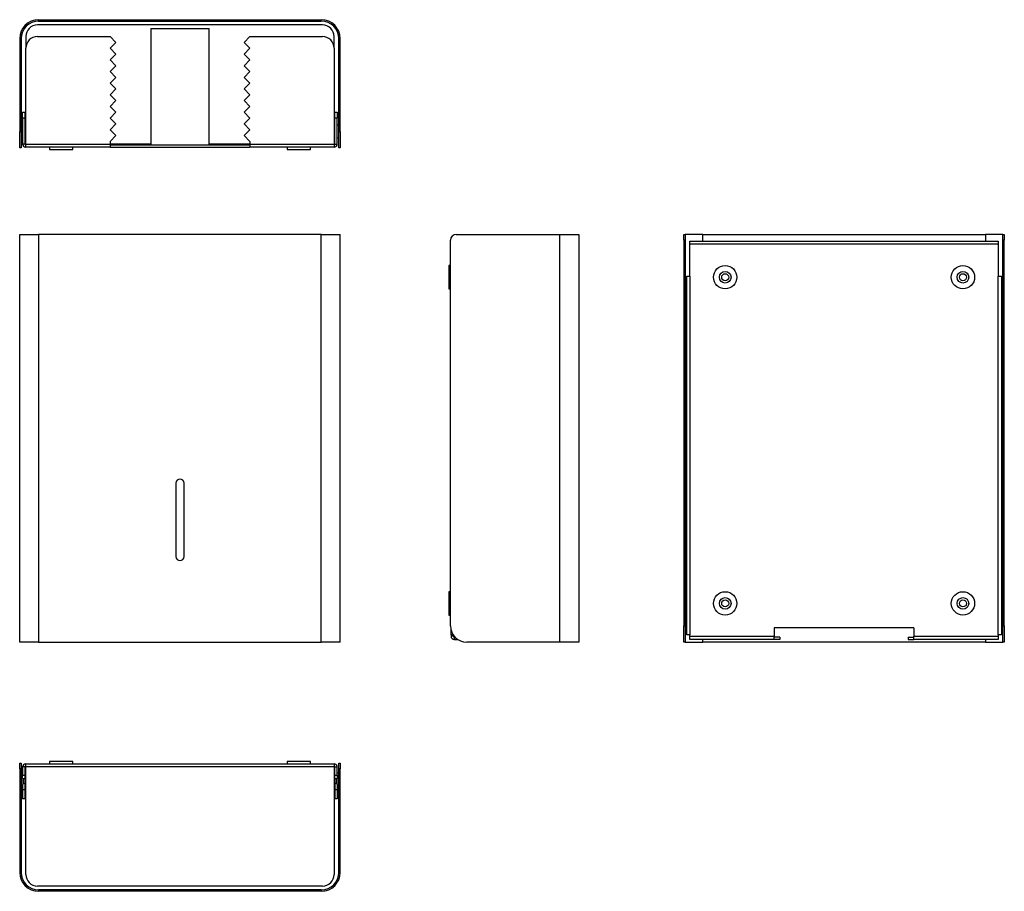
# Model space of a CAD drawing. Units: millimetres. Extents: x -50 to 795, y -273 to 475.
import ezdxf

# ---------------------------------------------------------------- set-up
doc = ezdxf.new("R2010")
doc.units = ezdxf.units.MM

msp = doc.modelspace()

# ---------------------------------------------------------------- linework, layer by layer
at = {"color": 7, "linetype": 'Continuous', "lineweight": 25}
for p, q in [((-33.66, 473.55), (-33.66, 474.75)), ((-33.66, 474.75), (208.94, 474.75)), ((-33.66, 473.55), (208.94, 473.55)), ((208.94, 473.55), (208.94, 474.75)), ((209.89, 470.25), (-34.61, 470.25)), ((62.64, 467.25), (62.64, 367.25)), ((62.64, 467.25), (112.64, 467.25)), ((112.64, 367.25), (112.64, 467.25)), ((-48.66, 458.55), (-49.86, 458.55)), ((-49.86, 458.55), (-49.86, 378.75)), ((-48.66, 458.55), (-48.66, 378.75)), ((-44.61, 460.25), (-44.61, 450.25)), ((-34.61, 460.25), (27.64, 460.25)), ((27.64, 460.25), (32.64, 455.25)), ((147.65, 460.25), (142.65, 455.25)), ((147.65, 460.25), (209.89, 460.25)), ((219.89, 450.25), (219.89, 460.25)), ((223.94, 458.55), (225.14, 458.55)), ((223.94, 378.75), (223.94, 458.55)), ((225.14, 378.75), (225.14, 458.55)), ((-44.61, 367.99), (-44.61, 450.25)), ((32.64, 455.25), (27.64, 450.25)), ((27.64, 450.25), (32.64, 445.25)), ((142.65, 455.25), (147.65, 450.25)), ((147.65, 450.25), (142.65, 445.25)), ((219.89, 450.25), (219.89, 367.99)), ((32.64, 445.25), (27.64, 440.25)), ((27.64, 440.25), (32.64, 435.25)), ((142.65, 445.25), (147.65, 440.25)), ((147.65, 440.25), (142.65, 435.25)), ((32.64, 435.25), (27.64, 430.25)), ((142.65, 435.25), (147.65, 430.25)), ((27.64, 430.25), (32.64, 425.25)), ((32.64, 425.25), (27.64, 420.25)), ((147.65, 430.25), (142.65, 425.25)), ((142.65, 425.25), (147.65, 420.25)), ((27.64, 420.25), (32.64, 415.25)), ((32.64, 415.25), (27.64, 410.25)), ((147.65, 420.25), (142.65, 415.25)), ((142.65, 415.25), (147.65, 410.25)), ((27.64, 410.25), (32.64, 405.25)), ((147.65, 410.25), (142.65, 405.25)), ((32.64, 405.25), (27.64, 400.25)), ((27.64, 400.25), (32.64, 395.25)), ((142.65, 405.25), (147.65, 400.25)), ((147.65, 400.25), (142.65, 395.25)), ((-47.35, 395.25), (-45.35, 395.25)), ((-47.35, 390.25), (-47.35, 395.25)), ((-47.35, 390.25), (-47.35, 367.99)), ((-45.35, 390.25), (-47.35, 390.25)), ((-45.35, 395.25), (-45.35, 390.25)), ((-45.35, 390.25), (-45.35, 367.99)), ((32.64, 395.25), (27.64, 390.25)), ((27.64, 390.25), (32.64, 385.25)), ((142.65, 395.25), (147.65, 390.25)), ((147.65, 390.25), (142.65, 385.25)), ((220.62, 395.25), (222.62, 395.25)), ((220.62, 390.25), (220.62, 395.25)), ((222.62, 390.25), (220.62, 390.25)), ((220.62, 367.99), (220.62, 390.25)), ((222.62, 395.25), (222.62, 390.25)), ((222.62, 367.99), (222.62, 390.25)), ((-47.35, 384.25), (-48.66, 384.25)), ((-44.61, 382), (-45.35, 382)), ((32.64, 385.25), (27.64, 380.25)), ((27.64, 380.25), (32.64, 375.25)), ((142.65, 385.25), (147.65, 380.25)), ((147.65, 380.25), (142.65, 375.25)), ((220.62, 382), (219.89, 382)), ((223.94, 384.25), (222.62, 384.25)), ((-49.86, 378.75), (-48.66, 378.75)), ((-49.86, 364.75), (-49.86, 378.75)), ((-48.66, 378.75), (-48.66, 364.75)), ((-48.66, 373.25), (-47.35, 373.25)), ((-45.35, 375.5), (-44.61, 375.5)), ((32.64, 375.25), (27.64, 370.25)), ((142.65, 375.25), (147.65, 370.25)), ((219.89, 375.5), (220.62, 375.5)), ((222.62, 373.25), (223.94, 373.25)), ((223.94, 378.75), (225.14, 378.75)), ((223.94, 364.75), (223.94, 378.75)), ((225.14, 378.75), (225.14, 364.75)), ((-48.66, 364.75), (-49.86, 364.75)), ((-45.35, 367.99), (-47.35, 367.99)), ((-44.61, 367.99), (27.64, 367.99)), ((-44.61, 365.25), (-44.61, 367.99)), ((27.64, 365.25), (-44.61, 365.25)), ((-24.36, 365.25), (-24.36, 363.25)), ((-4.36, 363.25), (-4.36, 365.25)), ((27.64, 370.25), (27.64, 367.99)), ((27.64, 367.99), (27.64, 365.25)), ((27.64, 367.25), (147.65, 367.25)), ((27.64, 365.25), (147.65, 365.25)), ((147.65, 370.25), (147.65, 367.99)), ((147.65, 367.99), (219.89, 367.99)), ((147.65, 367.99), (147.65, 365.25)), ((219.89, 365.25), (147.65, 365.25)), ((179.64, 365.25), (179.64, 363.25)), ((199.64, 363.25), (199.64, 365.25)), ((219.89, 367.99), (219.89, 365.25)), ((220.62, 367.99), (222.62, 367.99)), ((225.14, 364.75), (223.94, 364.75)), ((-24.36, 363.25), (-4.36, 363.25)), ((179.64, 363.25), (199.64, 363.25)), ((-49.86, -59.57), (-49.86, 290.43)), ((-49.86, 290.43), (-33.66, 290.43)), ((-33.66, 290.43), (-33.66, -59.57)), ((208.94, 290.43), (-33.66, 290.43)), ((208.94, 290.43), (225.14, 290.43)), ((208.94, -59.57), (208.94, 290.43)), ((225.14, -59.57), (225.14, 290.43)), ((324.76, 290.43), (413.56, 290.43)), ((413.56, -59.57), (413.56, 290.43)), ((413.56, 290.43), (429.76, 290.43)), ((429.76, 290.43), (429.76, -59.57)), ((519.95, 290.43), (521.15, 290.43)), ((519.95, 285.43), (519.95, 290.43)), ((521.15, 290.43), (521.15, 285.43)), ((536.15, 290.43), (521.15, 290.43)), ((536.15, 290.43), (778.75, 290.43)), ((793.75, 290.43), (778.75, 290.43)), ((793.75, 290.43), (794.95, 290.43)), ((793.75, 285.43), (793.75, 290.43)), ((794.95, 290.43), (794.95, 285.43)), ((319.76, -45.57), (319.76, 285.43)), ((521.15, 285.43), (519.95, 285.43)), ((519.95, 285.43), (519.95, -45.57)), ((521.15, 285.43), (521.15, -45.57)), ((525.2, 284.68), (789.7, 284.68)), ((525.2, 281.94), (525.2, 284.68)), ((525.2, 254.68), (525.2, 281.94)), ((789.7, 281.94), (525.2, 281.94)), ((789.7, 284.68), (789.7, 281.94)), ((789.7, 281.94), (789.7, 254.68)), ((794.95, 285.43), (793.75, 285.43)), ((793.75, -45.57), (793.75, 285.43)), ((794.95, -45.57), (794.95, 285.43)), ((319.76, 263.68), (318.26, 263.68)), ((318.26, 263.68), (318.26, 243.68)), ((522.46, -53.32), (522.46, 254.68)), ((522.46, 254.68), (525.2, 254.68)), ((525.2, 254.68), (525.2, -53.32)), ((789.7, -53.32), (789.7, 254.68)), ((789.7, 254.68), (792.43, 254.68)), ((792.43, 254.68), (792.43, -53.32)), ((318.26, 243.68), (319.76, 243.68)), ((522.46, 225.93), (521.15, 225.93)), ((793.75, 225.93), (792.43, 225.93)), ((521.15, 214.93), (522.46, 214.93)), ((792.43, 214.93), (793.75, 214.93)), ((84.14, 76.93), (84.14, 13.93)), ((91.14, 13.93), (91.14, 76.93)), ((319.76, -16.32), (318.26, -16.32)), ((318.26, -16.32), (318.26, -36.32)), ((318.26, -36.32), (319.76, -36.32)), ((522.46, -40.07), (521.15, -40.07)), ((793.75, -40.07), (792.43, -40.07)), ((320.26, -53.32), (320.26, -49.28)), ((519.95, -45.57), (521.15, -45.57)), ((519.95, -59.57), (519.95, -45.57)), ((521.15, -45.57), (521.15, -59.57)), ((717.45, -47.32), (597.44, -47.32)), ((597.44, -47.32), (597.44, -54.59)), ((717.45, -47.32), (717.45, -54.59)), ((793.75, -45.57), (794.95, -45.57)), ((793.75, -59.57), (793.75, -45.57)), ((794.95, -45.57), (794.95, -59.57)), ((322.11, -53.32), (320.26, -53.32)), ((320.26, -53.32), (320.26, -54.59)), ((322.26, -54.59), (320.26, -54.59)), ((322.26, -53.56), (322.26, -54.59)), ((323, -55.32), (323, -57.32)), ((323, -55.32), (323.72, -55.32)), ((323, -57.32), (326.15, -57.32)), ((521.15, -51.07), (522.46, -51.07)), ((525.2, -53.32), (522.46, -53.32)), ((525.2, -54.59), (525.2, -53.32)), ((525.2, -54.59), (597.44, -54.59)), ((525.2, -57.32), (525.2, -54.59)), ((597.44, -57.32), (525.2, -57.32)), ((597.44, -57.32), (597.44, -54.59)), ((602.44, -55.32), (597.44, -55.32)), ((602.44, -57.32), (597.44, -57.32)), ((602.44, -55.32), (602.44, -57.32)), ((712.45, -55.32), (712.45, -57.32)), ((712.45, -55.32), (717.45, -55.32)), ((712.45, -57.32), (717.45, -57.32)), ((717.45, -54.59), (789.7, -54.59)), ((717.45, -57.32), (717.45, -54.59)), ((789.7, -57.32), (717.45, -57.32)), ((789.7, -53.32), (789.7, -54.59)), ((792.43, -53.32), (789.7, -53.32)), ((789.7, -54.59), (789.7, -57.32)), ((792.43, -51.07), (793.75, -51.07)), ((-33.66, -59.57), (-49.86, -59.57)), ((-33.66, -59.57), (208.94, -59.57)), ((225.14, -59.57), (208.94, -59.57)), ((413.56, -59.57), (333.76, -59.57)), ((429.76, -59.57), (413.56, -59.57)), ((521.15, -59.57), (519.95, -59.57)), ((521.15, -59.57), (536.15, -59.57)), ((778.75, -59.57), (536.15, -59.57)), ((778.75, -59.57), (793.75, -59.57)), ((794.95, -59.57), (793.75, -59.57)), ((-49.86, -163.47), (-48.66, -163.47)), ((-49.86, -168.47), (-49.86, -163.47)), ((-48.66, -168.47), (-49.86, -168.47)), ((-49.86, -168.47), (-49.86, -257.27)), ((-48.66, -163.47), (-48.66, -168.47)), ((-48.66, -168.47), (-48.66, -257.27)), ((-45.35, -166.71), (-47.35, -166.71)), ((-47.35, -166.71), (-47.35, -173.66)), ((-45.35, -166.71), (-45.35, -173.66)), ((-44.61, -166.71), (-44.61, -163.97)), ((-44.61, -163.97), (219.89, -163.97)), ((-44.61, -258.97), (-44.61, -166.71)), ((219.89, -166.71), (-44.61, -166.71)), ((-24.36, -161.97), (-24.36, -163.97)), ((-4.36, -161.97), (-24.36, -161.97)), ((-4.36, -163.97), (-4.36, -161.97)), ((179.64, -161.97), (179.64, -163.97)), ((199.64, -161.97), (179.64, -161.97)), ((199.64, -163.97), (199.64, -161.97)), ((219.89, -163.97), (219.89, -166.71)), ((219.89, -166.71), (219.89, -258.97)), ((220.62, -166.71), (222.62, -166.71)), ((220.62, -173.66), (220.62, -166.71)), ((222.62, -173.66), (222.62, -166.71)), ((223.94, -163.47), (225.14, -163.47)), ((223.94, -168.47), (223.94, -163.47)), ((225.14, -168.47), (223.94, -168.47)), ((223.94, -257.27), (223.94, -168.47)), ((225.14, -163.47), (225.14, -168.47)), ((225.14, -257.27), (225.14, -168.47)), ((-47.35, -171.97), (-48.66, -171.97)), ((-47.35, -173.66), (-45.35, -173.66)), ((-47.35, -176.66), (-47.35, -173.66)), ((-47.35, -176.66), (-45.35, -176.66)), ((-47.16, -176.66), (-47.16, -181.65)), ((-46.41, -176.66), (-46.41, -180.72)), ((-45.35, -173.66), (-45.35, -176.66)), ((-44.61, -174.22), (-45.35, -174.22)), ((220.62, -174.22), (219.89, -174.22)), ((220.62, -173.66), (222.62, -173.66)), ((220.62, -176.66), (220.62, -173.66)), ((220.62, -176.66), (222.62, -176.66)), ((221.69, -180.72), (221.69, -176.66)), ((222.44, -181.65), (222.44, -176.66)), ((223.94, -171.97), (222.62, -171.97)), ((222.62, -173.66), (222.62, -176.66)), ((-48.66, -182.97), (-47.35, -182.97)), ((-47.35, -181.65), (-47.35, -186.26)), ((-46.43, -180.74), (-46.41, -180.72)), ((-46.41, -180.72), (-44.61, -180.72)), ((-45.35, -180.72), (-45.35, -186.26)), ((219.89, -180.72), (221.69, -180.72)), ((220.62, -180.72), (220.62, -186.26)), ((221.69, -180.72), (221.71, -180.74)), ((222.62, -181.65), (222.62, -186.26)), ((222.62, -182.97), (223.94, -182.97)), ((-45.35, -186.26), (-47.35, -186.26)), ((-47.35, -186.26), (-47.35, -193.97)), ((-45.35, -193.97), (-47.35, -193.97)), ((-45.35, -186.26), (-45.35, -193.97)), ((222.62, -186.26), (220.62, -186.26)), ((220.62, -186.26), (220.62, -193.97)), ((222.62, -193.97), (220.62, -193.97)), ((222.62, -186.26), (222.62, -193.97)), ((-48.66, -257.27), (-49.86, -257.27)), ((223.94, -257.27), (225.14, -257.27)), ((209.89, -268.97), (-34.61, -268.97)), ((-33.66, -272.27), (-33.66, -273.47)), ((208.94, -272.27), (-33.66, -272.27)), ((208.94, -273.47), (-33.66, -273.47)), ((208.94, -272.27), (208.94, -273.47))]:
    msp.add_line(p, q, dxfattribs=at)
at = {"color": 1, "linetype": 'Continuous', "lineweight": 25}
for p, q in [((62.64, 367.99), (27.64, 367.99)), ((147.65, 367.99), (112.64, 367.99)), ((536.15, 284.68), (536.15, 290.43)), ((778.75, 290.43), (778.75, 284.68)), ((536.15, -59.57), (536.15, -57.32)), ((778.75, -57.32), (778.75, -59.57))]:
    msp.add_line(p, q, dxfattribs=at)
at = {"color": 7, "linetype": 'Continuous', "lineweight": 25}
for centre, radius in [((555.45, 253.68), 10), ((759.45, 253.68), 10), ((555.45, 253.68), 5), ((555.45, 253.68), 3), ((759.45, 253.68), 5), ((759.45, 253.68), 3), ((555.45, -26.32), 10), ((759.45, -26.32), 10), ((555.45, -26.32), 5), ((555.45, -26.32), 3), ((759.45, -26.32), 5), ((759.45, -26.32), 3)]:
    msp.add_circle(centre, radius, dxfattribs=at)
for centre, radius, start, end in [((-33.66, 458.55), 16.2, 90, 180), ((-33.66, 458.55), 15, 90, 180), ((208.94, 458.55), 16.2, 0, 90), ((208.94, 458.55), 15, 0, 90), ((-34.61, 460.25), 10, 90, 180), ((209.89, 460.25), 10, 0, 90), ((-34.61, 450.25), 10, 90, 180), ((209.89, 450.25), 10, 0, 90), ((-44.61, 367.99), 2.74, 180, 270), ((-44.61, 367.99), 0.737, 180, 270), ((219.89, 367.99), 2.74, 270, 0), ((219.89, 367.99), 0.737, 270, 0), ((324.76, 285.43), 5, 90, 180), ((87.64, 76.93), 3.5, 90, 180), ((87.64, 76.93), 3.5, 0, 90), ((87.64, 13.93), 3.5, 180, 270), ((87.64, 13.93), 3.5, 270, 0), ((333.76, -45.57), 14, 180, 270), ((323, -54.59), 2.74, 180, 270), ((323, -54.59), 0.737, 180, 270), ((-44.61, -166.71), 2.74, 90, 180), ((-44.61, -166.71), 0.737, 90, 180), ((219.89, -166.71), 2.74, 0, 90), ((219.89, -166.71), 0.737, 0, 90), ((-33.66, -257.27), 16.2, 180, 270), ((-33.66, -257.27), 15, 180, 270), ((-34.61, -258.97), 10, 180, 270), ((208.94, -257.27), 16.2, 270, 0), ((208.94, -257.27), 15, 270, 0), ((209.89, -258.97), 10, 270, 0)]:
    msp.add_arc(centre, radius, start, end, dxfattribs=at)

doc.saveas('drawing.dxf')
